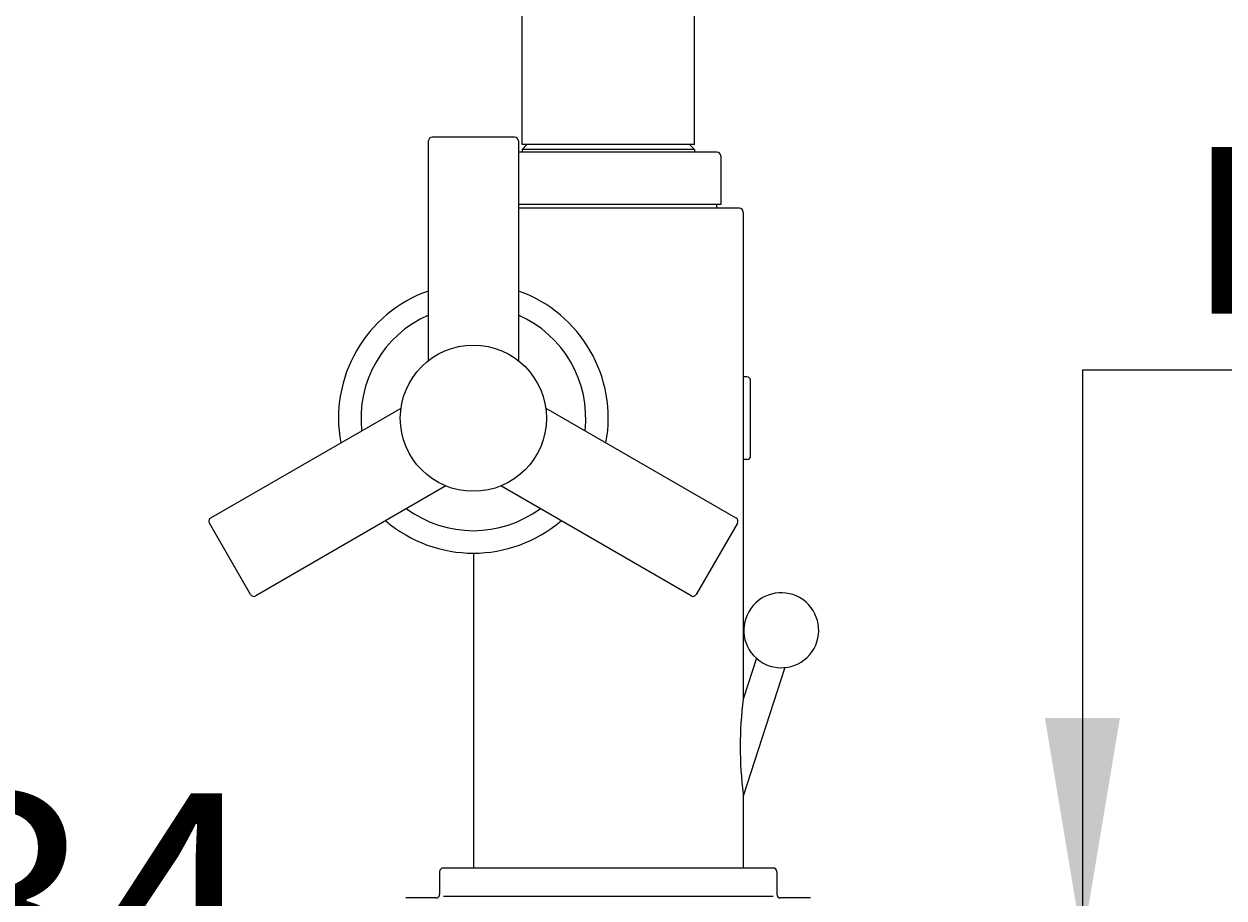
# Model space of a CAD drawing. Units: millimetres. Extents: x 7 to 205, y 5 to 291.
# Drawn here: x 124 to 156, y 151 to 174 of the extents above; entities that cross this region are included whole.
import ezdxf
from ezdxf.enums import TextEntityAlignment as Align

# ---------------------------------------------------------------- set-up
doc = ezdxf.new("R2010")
doc.units = ezdxf.units.MM
for name, color, linetype in [('Bemaﾟung', 7, 'Continuous'), ('Bogenauslauf', 7, 'Continuous'), ('Default', 7, 'Continuous'), ('Geh舫se_horizontal', 7, 'Continuous'), ('Geh舫se_vertikal', 7, 'Continuous'), ('Griff_kpl.Trio', 7, 'Continuous'), ('Kappe_Abdeck-', 7, 'Continuous'), ('Ring_Gleit-', 7, 'Continuous'), ('Sockel', 7, 'Continuous'), ('Zugstange', 7, 'Continuous')]:
    doc.layers.add(name, color=color, linetype=linetype)
doc.styles.add('SEACAD_Arial', font='arial.ttf')
doc.styles.add('SEACAD_Solid_Edge_ANSI1_Symbols', font='semeca1.ttf')
doc.dimstyles.new('JIS', dxfattribs={"dimtxt": 6, "dimasz": 6, "dimexe": 3, "dimexo": 0, "dimgap": 3, "dimtad": 1, "dimdsep": 46, "dimtxsty": 'SEACAD_Arial', "dimblk1": '_SE_FILLED', "dimblk2": '_SE_FILLED', "dimsah": 1, "dimcen": 3, "dimadec": 0, "dimazin": 0, "dimtfac": 1, "dimtmove": 1, "dimatfit": 3, "dimfxl": 0, "dimtolj": 1, "dimarcsym": 0})
doc.dimstyles.get("Standard").update_dxf_attribs({"dimtxt": 0.18, "dimasz": 0.18, "dimexe": 0.18, "dimexo": 0.0625, "dimgap": 0.09, "dimtad": 0, "dimtih": 1, "dimtoh": 1, "dimdec": 4, "dimzin": 0, "dimdsep": 46, "dimtxsty": 'Standard', "dimcen": 0.09, "dimadec": 0, "dimazin": 0, "dimtfac": 1, "dimtdec": 4, "dimtofl": 0, "dimtmove": 0, "dimatfit": 3, "dimfxl": 0, "dimtolj": 1, "dimtzin": 0, "dimarcsym": 0})

# ---------------------------------------------------------------- blocks, each defined once
blk = doc.blocks.new('DMBLK162')
at = {"layer": 'Bemaﾟung', "linetype": 'Continuous'}
for points in [[(194.235, 201.221), (193.235, 207.221), (192.235, 201.221)], [(194.235, 155.421), (192.235, 155.421), (193.235, 149.421)]]:
    blk.add_hatch(color=7, dxfattribs=at).paths.add_polyline_path(points)
at = {"layer": 'Bemaﾟung', "color": 7, "linetype": 'Continuous'}
for p, q in [((131.828, 207.221), (196.235, 207.221)), ((193.235, 207.221), (193.235, 183.421)), ((193.235, 173.221), (193.235, 149.421)), ((148.83, 149.421), (196.235, 149.421))]:
    blk.add_line(p, q, dxfattribs=at)
at = {"layer": 'Bemaﾟung', "color": 7, "linetype": 'Continuous', "style": 'SEACAD_Arial'}
blk.add_text('289', height=6, dxfattribs=at).set_placement((186.192, 181.321), align=Align.TOP_LEFT)
blk = doc.blocks.new('DMBLK164')
at = {"layer": 'Bemaﾟung', "linetype": 'Continuous'}
for points in [[(115.08, 128.319), (115.08, 130.319), (109.08, 129.319)], [(133.616, 128.319), (139.616, 129.319), (133.616, 130.319)]]:
    blk.add_hatch(color=7, dxfattribs=at).paths.add_polyline_path(points)
at = {"layer": 'Bemaﾟung', "color": 7, "linetype": 'Continuous'}
for p, q in [((109.08, 188.193), (109.08, 126.319)), ((139.616, 146.403), (139.616, 126.319)), ((116.671, 129.319), (109.08, 129.319)), ((139.616, 129.319), (132.229, 129.319))]:
    blk.add_line(p, q, dxfattribs=at)
at = {"layer": 'Bemaﾟung', "color": 7, "linetype": 'Continuous', "style": 'SEACAD_Arial'}
blk.add_text('153', height=6, dxfattribs=at).set_placement((117.305, 132.319), align=Align.TOP_LEFT)
blk = doc.blocks.new('DMBLK165')
at = {"layer": 'Bemaﾟung', "linetype": 'Continuous'}
for points in [[(130.266, 146.914), (130.266, 144.914), (136.266, 145.914)], [(148.966, 146.914), (142.966, 145.914), (148.966, 144.914)]]:
    blk.add_hatch(color=7, dxfattribs=at).paths.add_polyline_path(points)
at = {"layer": 'Bemaﾟung', "color": 7, "linetype": 'Continuous'}
for p, q in [((136.266, 145.914), (111.135, 145.914)), ((154.966, 145.914), (142.966, 145.914))]:
    blk.add_line(p, q, dxfattribs=at)
for s, style, p in [('O', 'SEACAD_Solid_Edge_ANSI1_Symbols', (113.235, 153.414)), ('34', 'SEACAD_Arial', (121.277, 153.414))]:
    blk.add_text(s, height=6, dxfattribs=dict(at, style=style)).set_placement(p, align=Align.TOP_LEFT)
blk = doc.blocks.new('DMBLK171')
at = {"layer": 'Default', "linetype": 'Continuous'}
for points in [[(153.269, 155.421), (151.269, 155.421), (152.269, 149.421)], [(153.269, 137.384), (152.269, 143.384), (151.269, 137.384)]]:
    blk.add_hatch(color=7, dxfattribs=at).paths.add_polyline_path(points)
at = {"layer": 'Default', "color": 7, "linetype": 'Continuous'}
for p, q in [((152.269, 164.714), (188.921, 164.714)), ((152.269, 164.714), (152.269, 149.421)), ((148.83, 149.421), (155.269, 149.421)), ((148.83, 143.384), (155.269, 143.384)), ((152.269, 143.384), (152.269, 131.384))]:
    blk.add_line(p, q, dxfattribs=at)
at = {"layer": 'Default', "color": 7, "linetype": 'Continuous', "style": 'SEACAD_Arial'}
blk.add_text('max.30', height=6, dxfattribs=at).set_placement((154.969, 172.214), align=Align.TOP_LEFT)
blk = doc.blocks.new('_SE_FILLED')
at = {"color": 0}
blk.add_line((0, 0), (-1, 0), dxfattribs=at)
blk.add_solid([(0, 0), (-1, -0.1665), (-1, 0.1665), (0, 0)], dxfattribs=at)

msp = doc.modelspace()

# ---------------------------------------------------------------- linework, layer by layer
at = {"layer": 'Bogenauslauf', "color": 7, "linetype": 'Continuous'}
for p, q in [((137.31609, 170.72149), (137.31609, 189.92149)), ((141.91609, 170.72149), (141.91609, 189.92149)), ((137.44609, 170.72149), (137.31609, 170.59149)), ((137.44609, 170.72149), (137.31609, 170.59149)), ((141.91609, 170.72149), (137.31609, 170.72149)), ((141.78609, 170.72149), (141.91609, 170.59149)), ((141.78609, 170.72149), (141.91609, 170.59149)), ((142.51609, 170.52149), (137.21609, 170.52149)), ((137.31609, 170.59149), (137.31609, 170.52149)), ((137.31609, 170.59149), (137.31609, 170.52149)), ((141.91609, 170.59149), (137.31609, 170.59149)), ((141.91609, 170.59149), (141.91609, 170.52149)), ((141.91609, 170.59149), (141.91609, 170.52149)), ((142.51609, 170.52149), (141.91609, 170.52149)), ((142.61609, 170.42149), (142.61609, 170.15149)), ((142.61609, 170.15149), (142.61609, 169.85149)), ((142.61609, 169.84149), (142.61609, 169.12149)), ((142.61609, 169.12149), (137.21609, 169.12149)), ((141.55609, 169.12149), (141.45609, 169.12149))]:
    msp.add_line(p, q, dxfattribs=at)
msp.add_arc((142.51609, 170.42149), 0.1, 0, 90, dxfattribs=at)
msp.add_arc((142.51609, 170.42149), 0.1, 0, 90, dxfattribs=at)
at = {"layer": 'Geh舫se_horizontal', "color": 7, "linetype": 'Continuous'}
for start, end in [(109.471221, 190.528779), (349.471221, 70.528779), (229.471221, 310.528779)]:
    msp.add_arc((136.01609, 163.42149), 3.6, start, end, dxfattribs=at)
at = {"layer": 'Geh舫se_vertikal', "color": 7, "linetype": 'Continuous'}
for p, q in [((143.11609, 169.02149), (137.21609, 169.02149)), ((143.21609, 168.92149), (143.21609, 155.92992)), ((136.01609, 159.82149), (136.01609, 151.42149)), ((143.21609, 153.39409), (143.21609, 151.42149))]:
    msp.add_line(p, q, dxfattribs=at)
for centre, radius, start, end in [((143.11609, 168.92149), 0.1, 0, 90), ((153.18553, 154.662), 10.04974, 172.752036, 187.247964)]:
    msp.add_arc(centre, radius, start, end, dxfattribs=at)
at = {"layer": 'Griff_kpl.Trio', "color": 7, "linetype": 'Continuous'}
for p, q in [((134.81609, 164.95909), (134.81609, 170.82149)), ((137.11609, 170.92149), (134.91609, 170.92149)), ((137.21609, 170.82149), (137.21609, 164.95853)), ((129.0075, 160.76072), (134.08497, 163.6922)), ((137.94769, 163.69193), (143.02468, 160.76072)), ((135.28449, 161.61346), (130.2075, 158.68226)), ((141.82468, 158.68226), (136.74721, 161.61374)), ((130.0709, 158.71886), (128.9709, 160.62412)), ((143.06128, 160.62412), (141.96128, 158.71886))]:
    msp.add_line(p, q, dxfattribs=at)
msp.add_circle((136.01609, 163.42149), 1.95, dxfattribs=at)
for centre, radius, start, end in [((134.91609, 170.82149), 0.1, 90, 180), ((137.11609, 170.82149), 0.1, 0, 90), ((136.01609, 163.42149), 3, 113.578178, 186.421822), ((136.01609, 163.42149), 3, 353.578178, 66.421822), ((136.01609, 163.42149), 3, 233.578178, 306.421822), ((129.0575, 160.67412), 0.1, 120, 210), ((142.97468, 160.67412), 0.1, 330, 60), ((130.1575, 158.76886), 0.1, 210, 300), ((141.87468, 158.76886), 0.1, 240, 330)]:
    msp.add_arc(centre, radius, start, end, dxfattribs=at)
at = {"layer": 'Kappe_Abdeck-', "color": 7, "linetype": 'Continuous'}
for p, q in [((143.21609, 164.52149), (143.21609, 162.32149)), ((143.31609, 164.52149), (143.21609, 164.52149)), ((143.41609, 162.42149), (143.41609, 164.42149)), ((143.31609, 162.32149), (143.21609, 162.32149))]:
    msp.add_line(p, q, dxfattribs=at)
for centre, start, end in [((143.31609, 164.42149), 0, 90), ((143.31609, 162.42149), 270, 0)]:
    msp.add_arc(centre, 0.1, start, end, dxfattribs=at)
at = {"layer": 'Ring_Gleit-', "color": 7, "linetype": 'Continuous'}
msp.add_line((142.51609, 169.02149), (142.51609, 169.12149), dxfattribs=at)
at = {"layer": 'Sockel', "color": 7, "linetype": 'Continuous'}
for p, q in [((135.11609, 151.32149), (135.11609, 150.72149)), ((144.01609, 151.42149), (135.21609, 151.42149)), ((144.11609, 151.32149), (144.11609, 150.72149)), ((135.01609, 150.62149), (134.21609, 150.62149)), ((144.01609, 150.65693), (135.21609, 150.65693)), ((145.01609, 150.62149), (144.21609, 150.62149))]:
    msp.add_line(p, q, dxfattribs=at)
for centre, start, end in [((135.21609, 151.32149), 90, 180), ((144.01609, 151.32149), 0, 90), ((135.01609, 150.72149), 270, 0), ((144.21609, 150.72149), 180, 270)]:
    msp.add_arc(centre, 0.1, start, end, dxfattribs=at)
at = {"layer": 'Zugstange', "color": 7, "linetype": 'Continuous'}
for p, q in [((143.5689, 157.01574), (143.21609, 155.92992)), ((144.32974, 156.76852), (143.21609, 153.34106))]:
    msp.add_line(p, q, dxfattribs=at)
msp.add_arc((144.23254, 157.76379), 1, 229.776963, 228.421822, dxfattribs=at)

# ---------------------------------------------------------------- dimensions: what is measured, and where the dimension line sits
at = {"layer": 'Bemaﾟung', "color": 7, "linetype": 'Continuous'}
dim = msp.add_linear_dim(base=(193.23508, 149.42149), p1=(131.82763, 207.22149), p2=(148.82991, 149.42149), angle=90, text='\\A1;<>', dimstyle='Standard', dxfattribs=at)
dim.commit()
dim.dimension.update_dxf_attribs({"geometry": 'DMBLK162', "text_midpoint": (193.23508, 178.32149), "dimtype": 160})
for base, p1, p2, text, picture, middle in [((109.07992, 129.31898), (139.61609, 146.40288), (109.07992, 188.19306), '\\A1;<>', 'DMBLK164', (124.34801, 129.31898)), ((136.26609, 145.91413), (142.96609, 143.38427), (136.26609, 143.38427), '\\A1;%%C <>', 'DMBLK165', (132.76832, 145.91413))]:
    dim = msp.add_linear_dim(base=base, p1=p1, p2=p2, text=text, dimstyle='Standard', dxfattribs=at)
    dim.commit()
    dim.dimension.update_dxf_attribs({"geometry": picture, "text_midpoint": middle, "dimtype": 160})
at = {"layer": 'Default', "color": 7, "linetype": 'Continuous'}
dim = msp.add_linear_dim(base=(152.26901, 149.42149), p1=(148.82991, 149.42149), p2=(148.82991, 143.38427), angle=270, text='\\A1;max.30 {}', dimstyle='JIS', override={"dimtad": 0, "dimtih": 1, "dimtoh": 1, "dimdec": 0, "dimlfac": 5, "dimtdec": 0, "dimtofl": 0, "dimtmove": 0}, dxfattribs=at)
dim.commit()
dim.dimension.update_dxf_attribs({"geometry": 'DMBLK171', "text_midpoint": (188.92118, 164.71406), "dimtype": 161})

doc.saveas('drawing.dxf')
